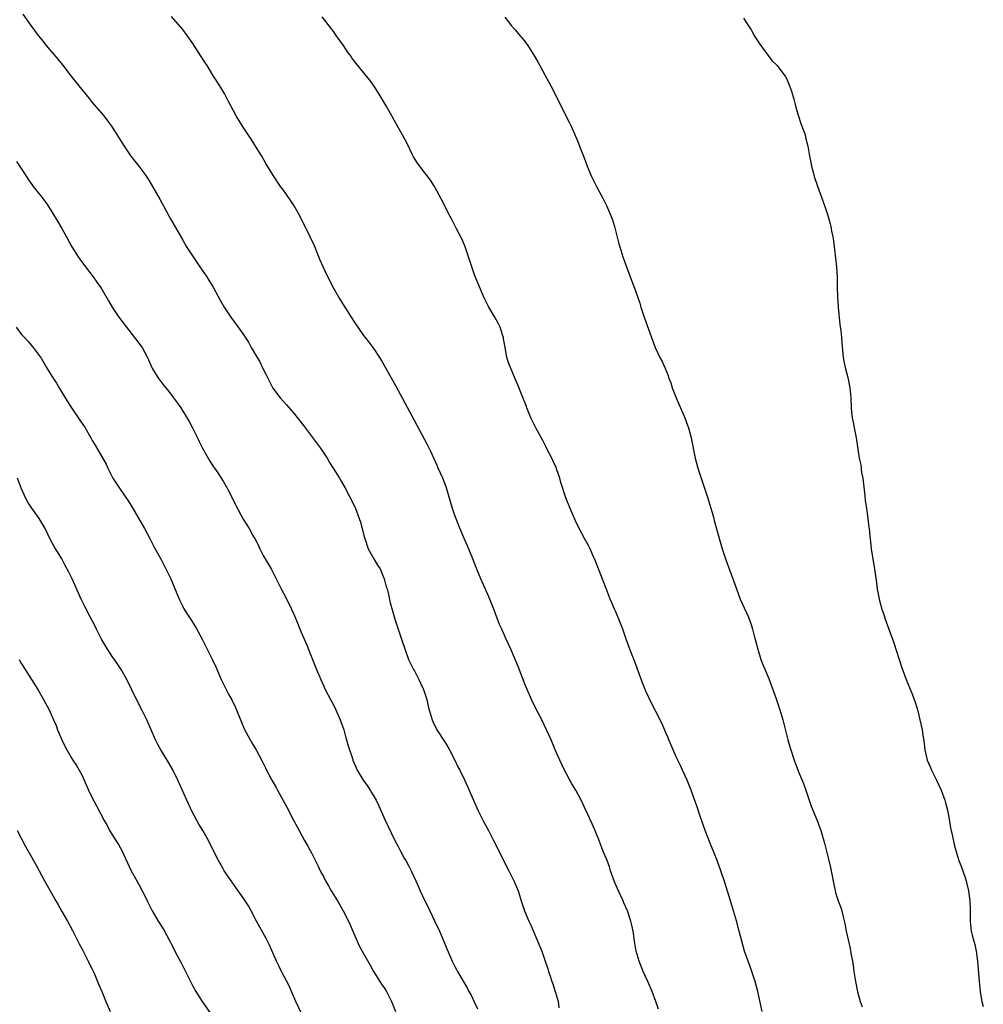
# Model space of a CAD drawing. Units: inches. Extents: x 2625000 to 2628000, y 1506000 to 1509000.
# Drawn here: x 2627421 to 2627612, y 1508128 to 1508324 of the extents above; entities that cross this region are included whole.
import ezdxf

# ---------------------------------------------------------------- set-up
doc = ezdxf.new("R2010")
doc.units = ezdxf.units.IN
doc.header["$MEASUREMENT"] = 0
doc.layers.add('LD26251506_10ft', color=133, linetype='Continuous')

msp = doc.modelspace()

# ---------------------------------------------------------------- linework, layer by layer
at = {"layer": 'LD26251506_10ft'}
for points, elevation in [([(2627421.21, 1508325.21), (2627422.82, 1508323), (2627424.31, 1508321), (2627425, 1508320.1), (2627425.88, 1508319), (2627427, 1508317.65), (2627428.25, 1508316.25), (2627429.14, 1508315.14), (2627430.77, 1508313), (2627432.35, 1508311), (2627434.44, 1508308.44), (2627435, 1508307.7), (2627437.3, 1508305), (2627438.05, 1508304.05), (2627438.82, 1508303), (2627440.13, 1508301), (2627441.37, 1508299), (2627442.72, 1508297), (2627444.28, 1508295), (2627445.45, 1508293.45), (2627446.25, 1508292.25), (2627447.02, 1508291), (2627448.46, 1508288.46), (2627449.22, 1508287), (2627450.33, 1508285), (2627450.58, 1508284.58), (2627453, 1508280.31), (2627453.77, 1508279), (2627455.04, 1508277), (2627456.39, 1508275), (2627457.77, 1508273), (2627458.25, 1508272.25), (2627459.01, 1508271), (2627460.4, 1508268.4), (2627461.23, 1508267), (2627462.55, 1508265), (2627464.02, 1508263), (2627465, 1508261.64), (2627466.03, 1508260.03), (2627466.6, 1508259), (2627467.76, 1508257), (2627468.25, 1508256.25), (2627469, 1508254.67), (2627469.58, 1508253.58), (2627469.81, 1508253), (2627470.91, 1508250.91), (2627472.37, 1508249), (2627473, 1508248.26), (2627473.62, 1508247.62), (2627475, 1508245.98), (2627477, 1508243.49), (2627479, 1508240.86), (2627480.34, 1508239), (2627481.66, 1508237), (2627482.15, 1508236.15), (2627482.91, 1508235), (2627484.14, 1508233), (2627484.44, 1508232.44), (2627485.17, 1508231.17), (2627487, 1508227.7), (2627487.31, 1508227), (2627488.07, 1508225), (2627488.3, 1508224.3), (2627488.62, 1508223), (2627489, 1508221.64), (2627489.15, 1508221), (2627489.86, 1508219), (2627490.98, 1508216.98), (2627491.71, 1508215.71), (2627492.18, 1508215), (2627493.03, 1508213), (2627493.42, 1508211.42), (2627493.57, 1508211), (2627493.79, 1508210.21), (2627494.22, 1508208.22), (2627494.64, 1508206.64), (2627495.11, 1508205), (2627496.48, 1508201), (2627496.59, 1508200.59), (2627497.08, 1508199.08), (2627497.86, 1508197), (2627498.85, 1508195), (2627499, 1508194.75), (2627499.89, 1508193), (2627500.25, 1508192.25), (2627500.82, 1508191), (2627501.45, 1508189), (2627501.73, 1508187.73), (2627501.92, 1508187), (2627502.32, 1508185.68), (2627502.51, 1508185), (2627502.66, 1508184.66), (2627503.5, 1508183), (2627505, 1508180.69), (2627505.64, 1508179.64), (2627506, 1508179), (2627507.06, 1508177), (2627507.67, 1508175.67), (2627508.02, 1508175), (2627508.96, 1508173.04), (2627509.62, 1508171.62), (2627510.24, 1508170.24), (2627510.74, 1508169), (2627511.62, 1508167), (2627512.75, 1508164.75), (2627513.72, 1508163), (2627514.75, 1508161), (2627515.49, 1508159.49), (2627517, 1508156.53), (2627517.8, 1508155), (2627518.86, 1508152.86), (2627519.62, 1508151), (2627519.88, 1508150.12), (2627520.24, 1508149), (2627520.44, 1508148.44), (2627520.88, 1508147), (2627521.75, 1508145), (2627522.16, 1508144.16), (2627523.94, 1508139.94), (2627524.3, 1508139), (2627525, 1508137), (2627525.51, 1508135.51), (2627525.65, 1508135), (2627526.01, 1508134.01), (2627526.32, 1508133), (2627526.49, 1508132.49), (2627526.97, 1508131), (2627527.54, 1508129), (2627527.73, 1508127.73)], 10310), ([(2627547.47, 1508127.47), (2627546.97, 1508129), (2627546.23, 1508131), (2627545.36, 1508133), (2627544.44, 1508135), (2627543.65, 1508137), (2627543.07, 1508139), (2627542.74, 1508141), (2627542.54, 1508142.54), (2627542.46, 1508143), (2627542.21, 1508144.21), (2627542.02, 1508145), (2627541.32, 1508147), (2627540.6, 1508148.6), (2627540.45, 1508149), (2627539.53, 1508151), (2627538.78, 1508152.78), (2627537.99, 1508155), (2627537.75, 1508155.75), (2627537.27, 1508157), (2627536.47, 1508159), (2627536.07, 1508160.07), (2627535.69, 1508161), (2627535, 1508162.81), (2627534.34, 1508164.34), (2627532.13, 1508169), (2627531.08, 1508171), (2627530.29, 1508172.29), (2627528.84, 1508175), (2627527.88, 1508177), (2627527, 1508179), (2627526.16, 1508181), (2627525.28, 1508183), (2627524.3, 1508185), (2627523.27, 1508187), (2627522.28, 1508189), (2627521.4, 1508191), (2627521, 1508191.96), (2627519.59, 1508195.59), (2627518.17, 1508199), (2627517.27, 1508201), (2627516.35, 1508203), (2627515.94, 1508203.94), (2627515.53, 1508205), (2627514.78, 1508207), (2627513.98, 1508209), (2627513.07, 1508211.07), (2627512.21, 1508213), (2627511.28, 1508215.28), (2627510.61, 1508217), (2627509.54, 1508219.54), (2627508.88, 1508221), (2627507.74, 1508223.74), (2627507, 1508225.79), (2627506.6, 1508227), (2627505.3, 1508231.3), (2627504.63, 1508233), (2627503.73, 1508235), (2627503.52, 1508235.52), (2627502.85, 1508237), (2627502.29, 1508238.29), (2627501.62, 1508239.62), (2627499, 1508244.47), (2627495.34, 1508251.34), (2627493, 1508255.46), (2627492.46, 1508256.46), (2627492.12, 1508257), (2627491, 1508258.71), (2627490.06, 1508260.06), (2627489.3, 1508261), (2627489, 1508261.39), (2627487.85, 1508263), (2627487.52, 1508263.52), (2627487, 1508264.26), (2627486.51, 1508265), (2627484.03, 1508269), (2627483, 1508270.7), (2627481.81, 1508273), (2627480.87, 1508275), (2627480.32, 1508276.32), (2627480.01, 1508277), (2627479.17, 1508279.17), (2627478.34, 1508281), (2627477.34, 1508283), (2627476.54, 1508284.54), (2627476.32, 1508285), (2627475.14, 1508287.14), (2627474.36, 1508288.36), (2627473, 1508290.26), (2627472.44, 1508291), (2627471, 1508293.1), (2627469.53, 1508295.53), (2627468.68, 1508297), (2627467.45, 1508299), (2627466.51, 1508300.51), (2627466.16, 1508301), (2627465, 1508302.78), (2627464.17, 1508304.17), (2627463.64, 1508305), (2627463, 1508306.13), (2627462.04, 1508308.04), (2627461.34, 1508309.35), (2627460.36, 1508311), (2627459, 1508313.13), (2627457.83, 1508315), (2627457.5, 1508315.5), (2627456.55, 1508317), (2627455, 1508319.4), (2627453.86, 1508321), (2627453, 1508322.17), (2627450.77, 1508324.77)], 10320), ([(2627568.08, 1508127), (2627567.2, 1508131), (2627566.69, 1508133), (2627566.03, 1508135), (2627565.74, 1508135.74), (2627565.29, 1508137), (2627564.6, 1508139), (2627564.04, 1508141), (2627563.53, 1508143), (2627562.97, 1508145.03), (2627562.41, 1508147), (2627561.81, 1508149), (2627560.67, 1508152.67), (2627559.91, 1508155), (2627559.17, 1508157), (2627558.37, 1508159), (2627557.96, 1508159.96), (2627556.77, 1508163), (2627556.3, 1508164.3), (2627555.56, 1508166.44), (2627555.29, 1508167.29), (2627554.77, 1508168.77), (2627554.49, 1508169.51), (2627553.97, 1508171), (2627553.19, 1508173), (2627552.29, 1508175), (2627551.88, 1508175.88), (2627551, 1508177.63), (2627550.38, 1508179), (2627549.98, 1508179.98), (2627549.53, 1508181), (2627549.39, 1508181.39), (2627549, 1508182.3), (2627548.22, 1508184.22), (2627547, 1508186.61), (2627546.16, 1508188.16), (2627545, 1508190.68), (2627544.33, 1508192.33), (2627543.26, 1508195.26), (2627542.71, 1508196.71), (2627542.15, 1508198.15), (2627541.78, 1508199), (2627541.06, 1508201), (2627540.4, 1508203), (2627540.02, 1508204.02), (2627539, 1508206.44), (2627538.74, 1508207), (2627538.25, 1508208.25), (2627537.92, 1508209), (2627537.12, 1508211.12), (2627535.56, 1508215), (2627534.86, 1508216.86), (2627534.61, 1508217.39), (2627533.92, 1508219), (2627533.62, 1508219.62), (2627532.83, 1508221), (2627531.75, 1508223), (2627531, 1508224.51), (2627529.95, 1508227), (2627529.12, 1508229.12), (2627528.13, 1508232.13), (2627527.9, 1508233), (2627527.31, 1508234.69), (2627527.14, 1508235.14), (2627526.51, 1508236.51), (2627526.29, 1508237), (2627525.87, 1508237.87), (2627525.28, 1508239), (2627525.19, 1508239.19), (2627524.5, 1508240.5), (2627523.11, 1508243), (2627522.15, 1508245), (2627521.35, 1508247), (2627521.27, 1508247.27), (2627521, 1508247.92), (2627520.71, 1508248.71), (2627520.28, 1508249.72), (2627519.56, 1508251.56), (2627519, 1508252.76), (2627518.07, 1508255), (2627517.79, 1508255.79), (2627517.39, 1508257), (2627517.02, 1508259.02), (2627516.74, 1508260.74), (2627516.69, 1508261), (2627516.52, 1508261.48), (2627516.03, 1508263), (2627515.7, 1508263.7), (2627515, 1508265), (2627513.8, 1508267), (2627513.55, 1508267.55), (2627513, 1508268.61), (2627512.65, 1508269.35), (2627511, 1508273.25), (2627510.39, 1508275), (2627509.58, 1508277.58), (2627509.09, 1508279), (2627508.47, 1508280.47), (2627507.3, 1508282.7), (2627506.43, 1508284.43), (2627506.12, 1508285), (2627504.4, 1508288.4), (2627502.98, 1508291), (2627502.21, 1508292.21), (2627501.35, 1508293.35), (2627501, 1508293.76), (2627500.06, 1508295), (2627499.64, 1508295.64), (2627498.86, 1508296.86), (2627498.57, 1508297.43), (2627497.56, 1508299.56), (2627496.81, 1508301), (2627495, 1508304.17), (2627494.55, 1508305), (2627493.42, 1508307), (2627492.22, 1508309), (2627491, 1508310.94), (2627490.13, 1508312.13), (2627489, 1508313.54), (2627487.43, 1508315.43), (2627487, 1508316), (2627486.57, 1508316.57), (2627486.3, 1508317), (2627485.75, 1508317.75), (2627484.92, 1508319), (2627483.49, 1508321), (2627483, 1508321.69), (2627480.72, 1508324.72)], 10330), ([(2627517, 1508324.62), (2627517.68, 1508323.68), (2627518.23, 1508323), (2627519, 1508322.15), (2627519.94, 1508321), (2627520.44, 1508320.44), (2627521, 1508319.72), (2627521.31, 1508319.31), (2627521.52, 1508319), (2627522.89, 1508316.89), (2627523.62, 1508315.62), (2627523.93, 1508315), (2627525, 1508313.02), (2627525.73, 1508311.73), (2627526.12, 1508311), (2627527.75, 1508307.75), (2627528.09, 1508307), (2627529.77, 1508303.77), (2627530.14, 1508303), (2627531.02, 1508301), (2627531.58, 1508299.58), (2627531.83, 1508299), (2627532.71, 1508296.71), (2627533, 1508295.92), (2627533.35, 1508295), (2627534.21, 1508293), (2627535.21, 1508291), (2627536.53, 1508288.53), (2627537.19, 1508287.19), (2627538.11, 1508285), (2627538.33, 1508284.33), (2627538.74, 1508283), (2627539.62, 1508279.62), (2627539.8, 1508279), (2627540.43, 1508277), (2627541.12, 1508275), (2627542.18, 1508272.18), (2627542.75, 1508270.75), (2627543, 1508270.07), (2627543.79, 1508267.79), (2627544.01, 1508267), (2627544.67, 1508265), (2627546.08, 1508261), (2627546.84, 1508259), (2627547.78, 1508257), (2627548.2, 1508256.2), (2627548.73, 1508255), (2627549.4, 1508253.4), (2627549.51, 1508253), (2627549.94, 1508251.94), (2627550.23, 1508251), (2627551, 1508249.01), (2627551.61, 1508247.61), (2627552.53, 1508245.47), (2627552.72, 1508245), (2627553.33, 1508243.33), (2627553.44, 1508243), (2627553.97, 1508241), (2627554.76, 1508237), (2627555.3, 1508235), (2627555.94, 1508233), (2627557.22, 1508229.22), (2627557.7, 1508227.7), (2627558.28, 1508225.72), (2627558.48, 1508225), (2627558.58, 1508224.58), (2627559.9, 1508219.9), (2627560.16, 1508219), (2627560.8, 1508217), (2627561.52, 1508215), (2627562.47, 1508212.47), (2627562.99, 1508211), (2627563.73, 1508209), (2627564.1, 1508208.1), (2627565.37, 1508205.37), (2627565.93, 1508203.93), (2627566.19, 1508203), (2627566.58, 1508201.41), (2627566.78, 1508200.78), (2627567.23, 1508199), (2627567.85, 1508197), (2627568.14, 1508196.14), (2627569, 1508194.13), (2627569.46, 1508193), (2627569.88, 1508191.88), (2627570.22, 1508191), (2627570.95, 1508188.95), (2627571.6, 1508187), (2627572.16, 1508185), (2627573.18, 1508181), (2627573.6, 1508179.6), (2627573.77, 1508179), (2627574.42, 1508177), (2627575.32, 1508174.68), (2627576.32, 1508172.32), (2627576.78, 1508171), (2627577.83, 1508167.83), (2627579.02, 1508165), (2627579.74, 1508163), (2627580.47, 1508160.47), (2627581.28, 1508157.28), (2627581.66, 1508155.66), (2627581.8, 1508155), (2627582.29, 1508152.29), (2627582.57, 1508151), (2627582.66, 1508150.66), (2627583, 1508149.58), (2627583.2, 1508149), (2627583.69, 1508147.69), (2627583.91, 1508147), (2627584.17, 1508145.83), (2627584.52, 1508144.52), (2627584.78, 1508143), (2627585.21, 1508141), (2627585.57, 1508139.57), (2627585.79, 1508138.21), (2627586.04, 1508137), (2627586.18, 1508136.18), (2627586.32, 1508135), (2627586.6, 1508133), (2627587, 1508130.93), (2627587.58, 1508129), (2627587.96, 1508127.96)], 10340), ([(2627564.41, 1508324.41), (2627565, 1508323.52), (2627565.89, 1508322.11), (2627566.53, 1508321), (2627566.68, 1508320.68), (2627567.46, 1508319.46), (2627567.85, 1508319), (2627569, 1508317.35), (2627569.3, 1508317), (2627570.04, 1508316.04), (2627571.04, 1508315), (2627572.6, 1508313), (2627572.75, 1508312.75), (2627573, 1508312.3), (2627573.55, 1508311), (2627573.9, 1508309.9), (2627574.35, 1508308.35), (2627574.7, 1508307), (2627575, 1508306.03), (2627575.69, 1508303.69), (2627576, 1508303), (2627576.54, 1508301.46), (2627576.67, 1508301), (2627576.72, 1508300.72), (2627577.16, 1508299), (2627577.5, 1508297), (2627577.76, 1508295.76), (2627577.89, 1508295), (2627578.2, 1508293.8), (2627578.43, 1508293), (2627579.07, 1508291.07), (2627580.12, 1508288.12), (2627580.56, 1508287), (2627581.21, 1508285), (2627581.59, 1508283.59), (2627581.73, 1508283), (2627581.88, 1508282.12), (2627582.11, 1508281), (2627582.24, 1508280.24), (2627582.37, 1508279), (2627582.45, 1508278.45), (2627582.84, 1508275), (2627582.96, 1508272.96), (2627583, 1508271), (2627583.08, 1508269), (2627583.21, 1508267.21), (2627583.2, 1508267), (2627583.53, 1508263.53), (2627583.71, 1508262.29), (2627583.86, 1508261), (2627583.93, 1508259.93), (2627584.18, 1508257), (2627584.3, 1508256.3), (2627584.56, 1508255), (2627585.08, 1508253), (2627585.48, 1508251), (2627585.68, 1508249), (2627585.78, 1508247), (2627585.85, 1508246.15), (2627585.99, 1508245), (2627586.16, 1508244.16), (2627586.35, 1508243), (2627586.73, 1508241), (2627587.33, 1508237), (2627587.66, 1508235.66), (2627587.85, 1508234.15), (2627588.1, 1508233), (2627588.5, 1508229.5), (2627588.57, 1508228.57), (2627588.78, 1508227), (2627589, 1508225.55), (2627589.29, 1508223.29), (2627589.31, 1508223), (2627589.48, 1508221.48), (2627589.52, 1508221), (2627589.75, 1508219), (2627589.9, 1508218.1), (2627590.17, 1508216.17), (2627590.47, 1508214.47), (2627590.72, 1508212.72), (2627590.95, 1508210.95), (2627591.32, 1508209), (2627591.88, 1508207), (2627592.3, 1508205.7), (2627592.53, 1508205), (2627593.23, 1508203), (2627594.27, 1508200.27), (2627595.27, 1508197), (2627595.72, 1508195.72), (2627595.94, 1508195), (2627596.69, 1508193), (2627597.38, 1508191.38), (2627597.95, 1508189.95), (2627598.48, 1508188.48), (2627599, 1508186.75), (2627599.42, 1508185), (2627599.84, 1508183), (2627599.99, 1508182.01), (2627600.29, 1508180.29), (2627600.42, 1508179), (2627600.88, 1508177), (2627601.52, 1508175.52), (2627601.73, 1508175), (2627602.71, 1508173), (2627603.64, 1508171), (2627604.37, 1508169), (2627604.5, 1508168.5), (2627604.87, 1508167), (2627605.22, 1508165.22), (2627605.52, 1508163.52), (2627605.85, 1508162.15), (2627606.2, 1508160.2), (2627606.54, 1508159), (2627607.18, 1508157), (2627607.69, 1508155.69), (2627608.38, 1508153.62), (2627608.6, 1508153), (2627608.69, 1508152.69), (2627609.1, 1508151), (2627609.35, 1508149), (2627609.37, 1508147.37), (2627609.42, 1508146.58), (2627609.39, 1508145), (2627609.62, 1508143), (2627609.81, 1508142.19), (2627610.14, 1508141), (2627610.34, 1508140.34), (2627610.62, 1508139), (2627610.89, 1508137), (2627611.16, 1508133), (2627611.38, 1508131), (2627611.45, 1508130.55), (2627611.75, 1508129), (2627612.01, 1508128.01)], 10350), ([(2627419.95, 1508295.95), (2627421.55, 1508293.55), (2627422.33, 1508292.33), (2627423, 1508291.39), (2627423.29, 1508291), (2627425, 1508288.83), (2627425.78, 1508287.78), (2627426.31, 1508287), (2627427, 1508285.92), (2627428.09, 1508284.09), (2627429, 1508282.62), (2627429.91, 1508281), (2627431, 1508279), (2627432.22, 1508277), (2627432.53, 1508276.52), (2627433.66, 1508275), (2627435.22, 1508273), (2627435.94, 1508271.94), (2627436.64, 1508271), (2627437, 1508270.43), (2627438.27, 1508268.27), (2627438.99, 1508267), (2627440.32, 1508265), (2627441.81, 1508263), (2627443.42, 1508261), (2627444.96, 1508259), (2627446.01, 1508257), (2627446.87, 1508255), (2627447, 1508254.75), (2627448.07, 1508253), (2627448.48, 1508252.48), (2627449, 1508251.74), (2627450.25, 1508250.25), (2627451.18, 1508249), (2627451.94, 1508247.94), (2627452.59, 1508247), (2627454.25, 1508244.25), (2627455, 1508242.88), (2627455.91, 1508241), (2627456.28, 1508240.28), (2627456.91, 1508239), (2627458.02, 1508237), (2627458.38, 1508236.38), (2627459, 1508235.48), (2627459.95, 1508234.05), (2627461, 1508232.4), (2627461.8, 1508231), (2627462.86, 1508229), (2627463.57, 1508227.57), (2627465, 1508224.88), (2627466.17, 1508223), (2627467, 1508221.52), (2627467.31, 1508221), (2627467.89, 1508219.89), (2627468.31, 1508219), (2627469, 1508217.67), (2627469.37, 1508217), (2627470.53, 1508215), (2627471.54, 1508213), (2627472.53, 1508211), (2627473, 1508210.15), (2627474.08, 1508208.08), (2627474.62, 1508207), (2627475, 1508206.12), (2627475.9, 1508203.9), (2627476.24, 1508203), (2627477.69, 1508199.69), (2627478.27, 1508198.27), (2627479.58, 1508195), (2627480.42, 1508193), (2627481, 1508191.67), (2627481.32, 1508191), (2627482.35, 1508189), (2627483, 1508187.82), (2627483.4, 1508187), (2627484.28, 1508185), (2627485, 1508183), (2627485.42, 1508181.42), (2627485.55, 1508181), (2627485.84, 1508179.84), (2627486.72, 1508177.28), (2627486.8, 1508177), (2627487.44, 1508175.44), (2627487.67, 1508175), (2627488.85, 1508173), (2627489.73, 1508171.73), (2627490.2, 1508171), (2627490.52, 1508170.52), (2627491, 1508169.7), (2627491.39, 1508169), (2627491.92, 1508167.92), (2627493.17, 1508165.17), (2627495.14, 1508161), (2627495.79, 1508159.79), (2627496.19, 1508159), (2627497, 1508157.5), (2627497.29, 1508157), (2627497.89, 1508155.89), (2627498.36, 1508155), (2627499.27, 1508153), (2627499.82, 1508151.82), (2627500.17, 1508151), (2627501.11, 1508149), (2627501.73, 1508147.73), (2627502.06, 1508147), (2627503, 1508145.01), (2627503.97, 1508143), (2627504.75, 1508141.25), (2627505.46, 1508139.46), (2627506.19, 1508137.81), (2627506.53, 1508137), (2627507, 1508136.09), (2627507.36, 1508135.36), (2627507.55, 1508135), (2627509.56, 1508131.56), (2627509.83, 1508131), (2627510.26, 1508130.26), (2627510.91, 1508128.91), (2627511.53, 1508127.53)], 10300), ([(2627419.93, 1508263), (2627421, 1508261.58), (2627421.55, 1508261), (2627422.24, 1508260.24), (2627423.32, 1508259), (2627424.85, 1508256.85), (2627425.93, 1508255), (2627427, 1508253.27), (2627427.9, 1508251.9), (2627428.46, 1508251), (2627429.62, 1508249), (2627430.87, 1508247), (2627432.57, 1508244.57), (2627433.61, 1508243), (2627434.74, 1508241), (2627435, 1508240.51), (2627435.58, 1508239.58), (2627437.77, 1508235.77), (2627438.12, 1508235), (2627439.12, 1508233), (2627440.41, 1508231), (2627442.3, 1508228.3), (2627443, 1508227.11), (2627445.37, 1508223), (2627446.46, 1508221), (2627447.31, 1508219.31), (2627448.75, 1508216.75), (2627449.67, 1508215), (2627450.62, 1508213), (2627452.28, 1508209), (2627453, 1508207.52), (2627453.18, 1508207.18), (2627453.95, 1508205.95), (2627454.76, 1508204.76), (2627455.8, 1508203), (2627457, 1508200.73), (2627457.83, 1508199), (2627458.91, 1508196.91), (2627459.55, 1508195.55), (2627460.62, 1508193), (2627461, 1508192.21), (2627461.41, 1508191.41), (2627461.6, 1508191), (2627462.11, 1508190.11), (2627462.8, 1508188.8), (2627463.47, 1508187.47), (2627464.63, 1508184.63), (2627465.23, 1508183.23), (2627466.39, 1508181), (2627466.6, 1508180.6), (2627467.56, 1508179), (2627468.79, 1508176.79), (2627469.46, 1508175.46), (2627469.66, 1508175), (2627470.13, 1508174.13), (2627470.69, 1508173), (2627471.54, 1508171.54), (2627471.82, 1508171), (2627473.65, 1508167.66), (2627475, 1508165.06), (2627475.74, 1508163.74), (2627477.2, 1508161), (2627477.86, 1508159.86), (2627478.3, 1508159), (2627478.55, 1508158.55), (2627479.89, 1508155.89), (2627480.32, 1508155), (2627481, 1508153.72), (2627481.36, 1508153), (2627481.97, 1508151.97), (2627482.48, 1508151), (2627483.72, 1508149), (2627484.89, 1508147), (2627485.91, 1508145), (2627486.23, 1508144.23), (2627486.8, 1508143), (2627487, 1508142.49), (2627487.65, 1508141), (2627488.07, 1508140.07), (2627489, 1508138.43), (2627490.2, 1508136.2), (2627490.91, 1508135), (2627492.16, 1508133), (2627492.47, 1508132.47), (2627493, 1508131.7), (2627493.45, 1508131), (2627494.49, 1508129), (2627495.29, 1508127)], 10290), ([(2627477.22, 1508125.22), (2627475.45, 1508129), (2627474.59, 1508131), (2627474.14, 1508132.14), (2627472.61, 1508135), (2627472.1, 1508136.1), (2627471.64, 1508137), (2627470.21, 1508140.21), (2627469.54, 1508141.54), (2627467.67, 1508145), (2627466.62, 1508147), (2627466.03, 1508148.03), (2627465.43, 1508149), (2627465, 1508149.64), (2627464.02, 1508151), (2627462.61, 1508153), (2627461.25, 1508155), (2627461, 1508155.4), (2627460.1, 1508157), (2627459.07, 1508159.07), (2627458.13, 1508161), (2627457.01, 1508163), (2627456.22, 1508164.22), (2627455.79, 1508165), (2627454.82, 1508166.82), (2627454.19, 1508168.19), (2627453.84, 1508169), (2627452.02, 1508173), (2627451.05, 1508175.05), (2627450.33, 1508176.33), (2627449.89, 1508177), (2627448.65, 1508179), (2627448.06, 1508180.06), (2627447.62, 1508181), (2627445.85, 1508185), (2627445, 1508186.71), (2627443.81, 1508189), (2627441.88, 1508193), (2627440.8, 1508195), (2627439.44, 1508197), (2627439, 1508197.6), (2627438.42, 1508198.42), (2627438.04, 1508199), (2627436.86, 1508201), (2627435.88, 1508203), (2627435.61, 1508203.61), (2627434.7, 1508205.3), (2627433.54, 1508207.54), (2627432.84, 1508209), (2627431.02, 1508213), (2627430.36, 1508214.36), (2627429.67, 1508215.67), (2627428.96, 1508216.96), (2627427.44, 1508219.44), (2627426.74, 1508220.74), (2627425.64, 1508223), (2627424.67, 1508224.67), (2627424.46, 1508225), (2627423, 1508227.03), (2627422.26, 1508228.26), (2627421.84, 1508229), (2627421.57, 1508229.57), (2627421, 1508230.91), (2627420.19, 1508233)], 10280), ([(2627420.48, 1508197), (2627421, 1508196.12), (2627421.73, 1508195), (2627423.76, 1508191.77), (2627424.22, 1508191), (2627425.37, 1508189), (2627426.46, 1508187), (2627427.35, 1508185), (2627427.83, 1508183.83), (2627428.14, 1508183), (2627428.97, 1508181), (2627429.65, 1508179.65), (2627429.99, 1508179), (2627431, 1508177.32), (2627431.2, 1508177), (2627431.92, 1508175.92), (2627432.44, 1508175), (2627433, 1508173.91), (2627433.42, 1508173), (2627434.28, 1508171), (2627435, 1508169.51), (2627435.9, 1508167.9), (2627437.38, 1508165), (2627437.97, 1508163.97), (2627438.48, 1508163), (2627439.73, 1508161), (2627440.24, 1508160.24), (2627440.92, 1508159), (2627442.78, 1508155), (2627443.87, 1508153), (2627444.28, 1508152.28), (2627444.95, 1508151), (2627445.64, 1508149.64), (2627445.94, 1508149), (2627446.93, 1508147), (2627448.12, 1508145), (2627449.22, 1508143.22), (2627450.45, 1508141), (2627450.62, 1508140.62), (2627451.99, 1508138.01), (2627452.66, 1508136.66), (2627453.35, 1508135.35), (2627453.54, 1508135), (2627455, 1508132.03), (2627455.58, 1508131), (2627456.84, 1508129), (2627459, 1508125.99)], 10270), ([(2627420.12, 1508163), (2627421.79, 1508159.79), (2627423, 1508157.65), (2627423.98, 1508155.98), (2627425.57, 1508153), (2627426.09, 1508152.09), (2627426.64, 1508151), (2627427.77, 1508149), (2627428.25, 1508148.25), (2627429, 1508146.91), (2627430.11, 1508145), (2627431.11, 1508143.11), (2627432.45, 1508140.45), (2627433, 1508139.41), (2627434.21, 1508137), (2627434.45, 1508136.45), (2627435, 1508135.43), (2627435.39, 1508134.61), (2627436.09, 1508133), (2627436.34, 1508132.34), (2627436.92, 1508131), (2627437.7, 1508129), (2627438.56, 1508127)], 10260)]:
    msp.add_lwpolyline(points, dxfattribs=dict(at, elevation=elevation))

doc.saveas('drawing.dxf')
